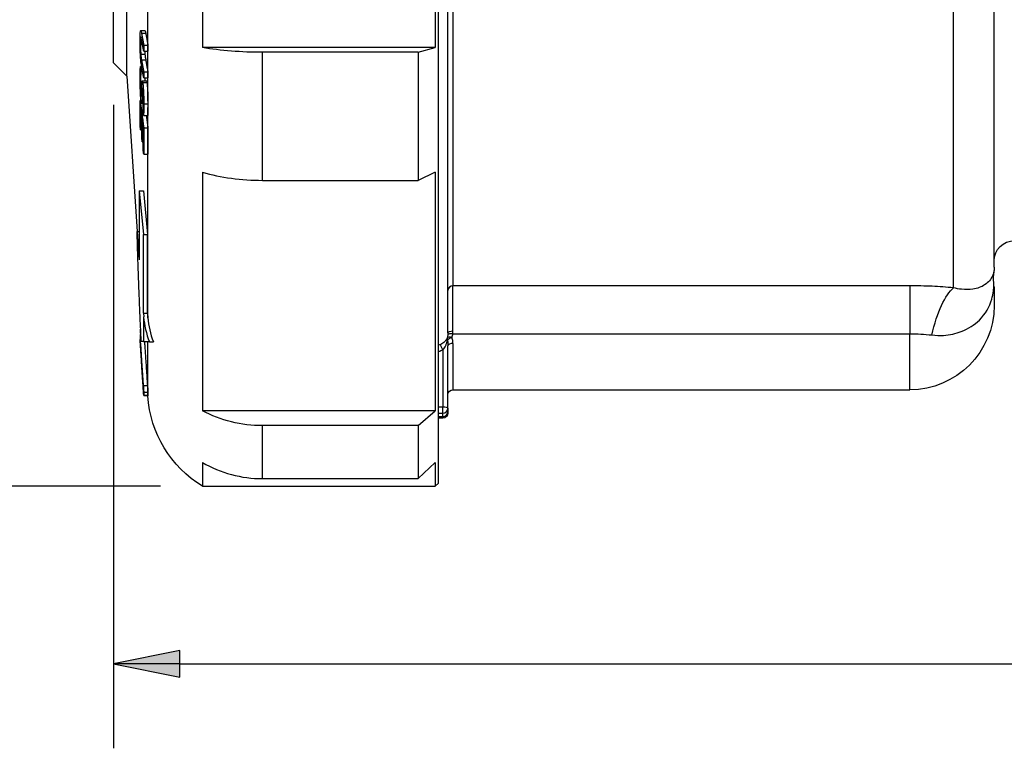
# Model space of a CAD drawing. Units: inches. Extents: x 0.3 to 16.7, y 0.3 to 10.7.
# Drawn here: x 6.3 to 7.7, y 7 to 8.1 of the extents above; entities that cross this region are included whole.
import ezdxf

# ---------------------------------------------------------------- set-up
doc = ezdxf.new("R2010")
doc.units = ezdxf.units.IN
doc.header["$MEASUREMENT"] = 0
doc.layers.add('Dimension (ANSI)', color=7, linetype='Continuous', lineweight=25)
doc.layers.add('Geometry', color=7, linetype='Continuous')

msp = doc.modelspace()

# ---------------------------------------------------------------- linework, layer by layer
at = {"layer": 'Dimension (ANSI)'}
for p, q in [((6.4193, 7.9654), (6.4193, 7.0123)), ((6.4887, 7.4004), (5.384, 7.4004)), ((6.5177, 7.157), (6.4193, 7.1373)), ((6.5177, 7.1176), (6.5177, 7.157)), ((6.4193, 7.1373), (6.5177, 7.1176)), ((6.5177, 7.1373), (6.4193, 7.1373)), ((6.5177, 7.1373), (8.071, 7.1373))]:
    msp.add_line(p, q, dxfattribs=at)
at = {"layer": 'Dimension (ANSI)', "linetype": 'Continuous'}
for points in [[(6.5177, 7.157), (6.5177, 7.1373), (6.4193, 7.1373)], [(6.4193, 7.1373), (6.5177, 7.1373), (6.5177, 7.1176)]]:
    msp.add_solid(points, dxfattribs=at)
at = {"layer": 'Geometry'}
for p, q in [((6.9003, 7.4052), (6.9003, 9.1955)), ((6.9143, 7.6276), (6.9143, 8.9803)), ((7.7228, 7.7251), (7.7228, 8.8766)), ((6.9218, 8.818), (6.9218, 7.6975)), ((7.6628, 7.6945), (7.6628, 8.8155)), ((6.4393, 8.0079), (6.4393, 8.5929)), ((6.4193, 8.0279), (6.4193, 8.5729)), ((6.5512, 8.5504), (6.5512, 8.0504)), ((6.8954, 8.5504), (6.8954, 8.0504)), ((6.4703, 7.9711), (6.4703, 8.3413)), ((6.4597, 8.0756), (6.4659, 8.0756)), ((6.4597, 8.0656), (6.4602, 8.0656)), ((6.4608, 8.0718), (6.467, 8.0718)), ((6.4593, 8.0555), (6.4621, 8.0555)), ((6.464, 8.0455), (6.464, 8.0546)), ((6.464, 8.0542), (6.4703, 8.0542)), ((6.464, 8.0452), (6.4702, 8.0452)), ((6.8954, 8.0504), (6.5512, 8.0504)), ((6.8704, 8.0434), (6.8954, 8.0504)), ((6.4597, 8.0407), (6.4659, 8.0407)), ((6.4608, 8.0322), (6.467, 8.0322)), ((6.8704, 8.0434), (6.6399, 8.0434)), ((6.6399, 7.8537), (6.6399, 8.0434)), ((6.8704, 8.0434), (6.8704, 7.8537)), ((6.4193, 8.0279), (6.4393, 8.0079)), ((6.4592, 8.0224), (6.4609, 8.0224)), ((6.46, 8.0166), (6.462, 8.0166)), ((6.46, 8.016), (6.4621, 8.016)), ((6.4393, 8.0079), (6.4544, 7.778)), ((6.462, 8.0012), (6.4682, 8.0012)), ((6.464, 8.0059), (6.464, 8.0148)), ((6.464, 8.0145), (6.4702, 8.0145)), ((6.464, 8.0055), (6.4703, 8.0055)), ((6.4593, 8.0004), (6.4617, 8.0004)), ((6.4626, 7.9986), (6.4689, 7.9986)), ((6.4588, 7.9719), (6.4602, 7.9719)), ((6.4602, 7.9802), (6.4609, 7.9802)), ((6.4616, 7.9746), (6.4635, 7.9746)), ((6.4619, 7.986), (6.463, 7.986)), ((6.464, 7.9547), (6.464, 7.9776)), ((6.461, 7.968), (6.4635, 7.968)), ((6.4641, 7.9669), (6.4703, 7.9669)), ((6.4703, 7.65), (6.4703, 7.9616)), ((6.4638, 7.9498), (6.47, 7.9498)), ((6.4595, 7.9283), (6.4614, 7.9283)), ((6.464, 7.8932), (6.464, 7.9319)), ((6.464, 7.9315), (6.4703, 7.9315)), ((6.462, 7.9106), (6.4634, 7.9106)), ((6.464, 7.8926), (6.4703, 7.8926)), ((6.5512, 7.8658), (6.5512, 7.5122)), ((6.8954, 7.8658), (6.8704, 7.8537)), ((6.8954, 7.8658), (6.8954, 7.5122)), ((6.6399, 7.8537), (6.8704, 7.8537)), ((6.4575, 7.8384), (6.4637, 7.8384)), ((6.4575, 7.8384), (6.4575, 7.7359)), ((6.4575, 7.8384), (6.4636, 7.7736)), ((6.4637, 7.8384), (6.4698, 7.7736)), ((6.4543, 7.778), (6.4575, 7.778)), ((6.4543, 7.778), (6.4575, 7.7359)), ((6.4636, 7.7736), (6.4698, 7.7736)), ((6.4636, 7.6567), (6.4636, 7.7736)), ((6.4698, 7.6567), (6.4698, 7.7736)), ((7.5978, 7.6975), (6.9218, 7.6975)), ((6.9218, 7.6307), (6.9218, 7.6975)), ((7.5978, 7.6975), (7.5978, 7.6264)), ((7.7228, 7.6867), (7.7228, 7.6684)), ((6.4636, 7.6567), (6.4698, 7.6567)), ((6.4636, 7.6567), (6.464, 7.6515)), ((6.464, 7.6147), (6.464, 7.6515)), ((6.4698, 7.6567), (6.4703, 7.65)), ((6.4588, 7.6312), (6.4597, 7.6312)), ((6.4588, 7.6251), (6.46, 7.6251)), ((6.4589, 7.6333), (6.4596, 7.6333)), ((6.4589, 7.6233), (6.4601, 7.6233)), ((6.4589, 7.6222), (6.4601, 7.6222)), ((6.9216, 7.6264), (7.5978, 7.6264)), ((7.5978, 7.5434), (7.5978, 7.6264)), ((6.4587, 7.6171), (6.4588, 7.6171)), ((6.4587, 7.6171), (6.4588, 7.6171)), ((6.4588, 7.6179), (6.4603, 7.6179)), ((6.4588, 7.6164), (6.4594, 7.6069)), ((6.4588, 7.6209), (6.4602, 7.6209)), ((6.4592, 7.6095), (6.4593, 7.6095)), ((6.4703, 7.5343), (6.4703, 7.6146)), ((6.4724, 7.6146), (6.4784, 7.6146)), ((6.9143, 7.5163), (6.9143, 7.6085)), ((6.9218, 7.6122), (6.9218, 7.5434)), ((6.9068, 7.6027), (6.9068, 7.5177)), ((6.4608, 7.5851), (6.4609, 7.5851)), ((6.4634, 7.5496), (6.4697, 7.5496)), ((6.464, 7.5367), (6.464, 7.5413)), ((6.464, 7.5401), (6.4703, 7.5401)), ((6.464, 7.5361), (6.464, 7.5363)), ((6.464, 7.5355), (6.4703, 7.5355)), ((6.464, 7.5351), (6.4703, 7.5351)), ((6.4702, 7.5351), (6.4703, 7.5343)), ((6.9218, 7.5434), (7.5978, 7.5434)), ((6.8954, 7.5122), (6.5512, 7.5122)), ((6.8704, 7.4903), (6.8954, 7.5122)), ((6.9068, 7.5177), (6.9003, 7.5177)), ((6.9003, 7.509), (6.9068, 7.509)), ((6.9068, 7.509), (6.9068, 7.5177)), ((6.9068, 7.5036), (6.9068, 7.509)), ((6.9143, 7.5163), (6.9143, 7.511)), ((6.9143, 7.511), (6.9143, 7.509)), ((6.9068, 7.5036), (6.9003, 7.5036)), ((6.9068, 7.5015), (6.9003, 7.5015)), ((6.9068, 7.5015), (6.9068, 7.5036)), ((6.8704, 7.4903), (6.6399, 7.4903)), ((6.6399, 7.4118), (6.6399, 7.4903)), ((6.8704, 7.4903), (6.8704, 7.4118)), ((6.5512, 7.4358), (6.5512, 7.4004)), ((6.8954, 7.4358), (6.8704, 7.4118)), ((6.8954, 7.4358), (6.8954, 7.4004)), ((6.6399, 7.4118), (6.8704, 7.4118)), ((6.9003, 7.4052), (6.8954, 7.4004)), ((6.5512, 7.4004), (6.8954, 7.4004))]:
    msp.add_line(p, q, dxfattribs=at)
at = {"layer": 'Geometry', "extrusion": (0, 0, -1)}
for centre, radius, start, end in [((-7.7528, 7.7344), 0.03, 0, 90), ((-7.6628, 7.7251), 0.06, 180, 185.5053), ((-7.847, 7.7074), 0.125, 355.2647, 5.5053), ((-7.5978, 7.6867), 0.125, 175.2647, 180), ((-7.5978, 7.6684), 0.125, 180, 270), ((-6.9218, 7.5359), 0.0075, 0, 90), ((-6.6399, 7.5454), 0.17, 301.467, 356.255), ((-6.9068, 7.509), 0.0075, 180, 270)]:
    msp.add_arc(centre, radius, start, end, dxfattribs=at)
for centre, major_axis, ratio, start_param, end_param in [((6.6399, 8.0906), (-0.17, 0), 0.277778, 4.712389, 5.261591), ((7.6628, 7.5753), (0.0135, 0.1243), 0.322985, 5.084522, 5.959805), ((6.9218, 7.6276), (-0.0075, 0), 0.415144, 0, 1.570796), ((6.9068, 7.6041), (-0.00336, 0.0067), 0.084744, 4.544955, 6.106351), ((6.9204, 7.6179), (0.00718, 0.00218), 0.406096, 3.619279, 4.83524), ((6.6399, 7.6392), (-0.17, 0), 0.875697, 4.712389, 5.261591)]:
    msp.add_ellipse(centre, major_axis=major_axis, ratio=ratio, start_param=start_param, end_param=end_param, dxfattribs=at)
at = {"layer": 'Geometry'}
for centre, major_axis, ratio, start_param, end_param in [((6.6399, 7.9358), (0.17, 0), 0.48286, 4.163187, 4.712389), ((6.9218, 7.6904), (-0.0075, 0), 0.949084, 4.712389, 6.283185), ((6.6386, 7.6611), (-0.175, 0), 0.848882, 0.064577, 0.318794), ((6.6399, 7.6595), (-0.17, 0), 0.848882, 0.065362, 0.316337), ((6.9204, 7.6179), (-0.00718, 0.00217), 0.40626, 4.834593, 6.21851), ((6.9216, 7.6236), (-0.00745, 0.00089), 0.378475, 4.757829, 6.256139), ((6.9204, 7.6179), (-0.00697, 0.00276), 0.695889, 0.082327, 0.62487), ((6.9218, 7.6085), (-0.0075, 0), 0.487083, 4.712389, 6.283185), ((6.9068, 7.5163), (0.0075, 0), 0.186428, 0, 1.570796), ((6.9068, 7.5163), (0.0075, 0), 0.984179, 4.712389, 6.283185), ((6.9068, 7.511), (0.0075, 0), 0.990872, 4.712389, 6.283185), ((6.6399, 7.5751), (0.17, 0), 0.960645, 4.163187, 4.712389)]:
    msp.add_ellipse(centre, major_axis=major_axis, ratio=ratio, start_param=start_param, end_param=end_param, dxfattribs=at)
for points, knots in [([(6.4587, 8.0587), (6.4587, 8.0609), (6.4587, 8.063), (6.4588, 8.0666), (6.4588, 8.0682), (6.459, 8.0715), (6.4591, 8.073), (6.4592, 8.074)], [-0.1081983, -0.1081983, -0.1081983, -0.1081983, -0.0734545, -0.0734545, -0.0425707, -0.0425707, 0, 0, 0, 0]), ([(6.4592, 8.074), (6.4593, 8.0747), (6.4594, 8.0752), (6.4597, 8.0757), (6.4598, 8.0756), (6.4602, 8.075), (6.4605, 8.0735), (6.4608, 8.0718)], [-0.1026244, -0.1026244, -0.1026244, -0.1026244, -0.0893074, -0.0893074, -0.0712343, -0.0712343, 0, 0, 0, 0]), ([(6.4659, 8.0756), (6.4659, 8.0756), (6.4659, 8.0756), (6.4661, 8.0756), (6.4664, 8.0752), (6.467, 8.0718)], [0.04484107, 0.04484107, 0.04484107, 0.04484107, 0.04588402, 0.04588402, 0.08427479, 0.08427479, 0.08427479, 0.08427479]), ([(6.4597, 8.0656), (6.4597, 8.0654), (6.4596, 8.065), (6.4595, 8.0637), (6.4594, 8.0628), (6.4593, 8.06), (6.4593, 8.0578), (6.4593, 8.0555)], [-0.07943875, -0.07943875, -0.07943875, -0.07943875, -0.05802434, -0.05802434, -0.03656923, -0.03656923, 0, 0, 0, 0]), ([(6.4608, 8.0628), (6.4604, 8.0648), (6.4603, 8.0654), (6.46, 8.0661), (6.4599, 8.0661), (6.4597, 8.0656)], [-0.05628137, -0.05628137, -0.05628137, -0.05628137, -0.03606404, -0.03606404, 0, 0, 0, 0]), ([(6.4592, 8.0382), (6.4591, 8.0397), (6.4591, 8.0412), (6.4589, 8.0448), (6.4589, 8.0464), (6.4588, 8.0514), (6.4587, 8.0552), (6.4587, 8.0587)], [-0.09001464, -0.09001464, -0.09001464, -0.09001464, -0.07511904, -0.07511904, -0.05690896, -0.05690896, 0, 0, 0, 0]), ([(6.4593, 8.0555), (6.4593, 8.0536), (6.4593, 8.0517), (6.4594, 8.0483), (6.4594, 8.0466), (6.4596, 8.0433), (6.4597, 8.042), (6.4597, 8.0407)], [-0.09106551, -0.09106551, -0.09106551, -0.09106551, -0.05177877, -0.05177877, -0.02429828, -0.02429828, 0, 0, 0, 0]), ([(6.4657, 8.0452), (6.4657, 8.0448), (6.4657, 8.0445), (6.4658, 8.0429), (6.4658, 8.0418), (6.4659, 8.0407)], [0.05637581, 0.05637581, 0.05637581, 0.05637581, 0.06387338, 0.06387338, 0.09586539, 0.09586539, 0.09586539, 0.09586539]), ([(6.4608, 8.0231), (6.4605, 8.025), (6.46, 8.0277), (6.4595, 8.0335), (6.4594, 8.0357), (6.4592, 8.0382)], [-0.1326116, -0.1326116, -0.1326116, -0.1326116, -0.0428381, -0.0428381, 0, 0, 0, 0]), ([(6.4597, 8.0407), (6.4599, 8.0381), (6.4601, 8.0367), (6.4604, 8.0345), (6.4606, 8.0332), (6.4608, 8.0322)], [-0.06456403, -0.06456403, -0.06456403, -0.06456403, -0.0447279, -0.0447279, 0, 0, 0, 0]), ([(6.4659, 8.0407), (6.4661, 8.0388), (6.4662, 8.0373), (6.4664, 8.0354), (6.4666, 8.034), (6.467, 8.0322)], [0, 0, 0, 0, 0.03725852, 0.03725852, 0.05704073, 0.05704073, 0.05704073, 0.05704073]), ([(6.4587, 8.0038), (6.4587, 8.0107), (6.4588, 8.0139), (6.4589, 8.0177), (6.459, 8.0202), (6.4592, 8.0224)], [-0.08206062, -0.08206062, -0.08206062, -0.08206062, -0.0569735, -0.0569735, 0, 0, 0, 0]), ([(6.46, 8.016), (6.4599, 8.0152), (6.4598, 8.0141), (6.4596, 8.011), (6.4595, 8.0093), (6.4594, 8.0057), (6.4593, 8.0032), (6.4593, 8.0004)], [-0.1041057, -0.1041057, -0.1041057, -0.1041057, -0.0783212, -0.0783212, -0.0477634, -0.0477634, 0, 0, 0, 0]), ([(6.4592, 7.9837), (6.459, 7.9882), (6.4589, 7.9917), (6.4588, 7.9968), (6.4587, 8.0004), (6.4587, 8.0038)], [-0.08666881, -0.08666881, -0.08666881, -0.08666881, -0.0578763, -0.0578763, 0, 0, 0, 0]), ([(6.4612, 7.993), (6.4613, 7.9958), (6.4614, 7.9972), (6.4615, 7.9991), (6.4616, 8.0001), (6.4617, 8.0007)], [-0.05167614, -0.05167614, -0.05167614, -0.05167614, -0.03494409, -0.03494409, 0, 0, 0, 0]), ([(6.4617, 8.0007), (6.4618, 8.0013), (6.462, 8.0013), (6.4623, 8.0007), (6.4625, 7.9998), (6.4626, 7.9986)], [-0.07149543, -0.07149543, -0.07149543, -0.07149543, -0.04231072, -0.04231072, 0, 0, 0, 0]), ([(6.4656, 8.0055), (6.4656, 8.0054), (6.4656, 8.0053), (6.4655, 8.004), (6.4655, 8.0026), (6.4655, 8.0012)], [0.09197218, 0.09197218, 0.09197218, 0.09197218, 0.09305231, 0.09305231, 0.10964982, 0.10964982, 0.10964982, 0.10964982]), ([(6.4682, 8.0012), (6.4682, 8.0012), (6.4683, 8.0011), (6.4684, 8.0009), (6.4686, 8.0004), (6.4689, 7.9986)], [0.02365099, 0.02365099, 0.02365099, 0.02365099, 0.03667554, 0.03667554, 0.05766716, 0.05766716, 0.05766716, 0.05766716]), ([(6.4593, 8.0004), (6.4593, 7.9979), (6.4594, 7.9951), (6.4595, 7.9903), (6.4595, 7.9887), (6.4597, 7.9859), (6.4598, 7.9846), (6.46, 7.982), (6.4601, 7.981), (6.4602, 7.9802)], [-0.1034379, -0.1034379, -0.1034379, -0.1034379, -0.0733308, -0.0733308, -0.0519728, -0.0519728, -0.0281085, -0.0281085, 0, 0, 0, 0]), ([(6.461, 7.9829), (6.461, 7.9837), (6.461, 7.9845), (6.4611, 7.9861), (6.4611, 7.9869), (6.4611, 7.9894), (6.4612, 7.9913), (6.4612, 7.993)], [-0.06643186, -0.06643186, -0.06643186, -0.06643186, -0.04953623, -0.04953623, -0.03430746, -0.03430746, 0, 0, 0, 0]), ([(6.4627, 7.9892), (6.4626, 7.9897), (6.4625, 7.9901), (6.4624, 7.9907), (6.4623, 7.9908), (6.4622, 7.9907), (6.4621, 7.9905), (6.462, 7.9888), (6.4619, 7.9875), (6.4619, 7.986)], [-0.1593824, -0.1593824, -0.1593824, -0.1593824, -0.1068974, -0.1068974, -0.0604635, -0.0604635, -0.029793, -0.029793, 0, 0, 0, 0]), ([(6.4626, 7.9986), (6.4628, 7.9972), (6.463, 7.9955), (6.4634, 7.9909), (6.4635, 7.9884), (6.4638, 7.9836), (6.4639, 7.9809), (6.464, 7.9776)], [-0.2598133, -0.2598133, -0.2598133, -0.2598133, -0.18253, -0.18253, -0.1089564, -0.1089564, -0.0571992, -0.0571992, -0.0571992, -0.0571992]), ([(6.4635, 7.9703), (6.4635, 7.9715), (6.4635, 7.9728), (6.4635, 7.9754), (6.4634, 7.9766), (6.4634, 7.9799), (6.4633, 7.9815), (6.4632, 7.984), (6.4631, 7.9852), (6.4629, 7.9875), (6.4628, 7.9885), (6.4627, 7.9892)], [-0.08828644, -0.08828644, -0.08828644, -0.08828644, -0.07614589, -0.07614589, -0.06512382, -0.06512382, -0.04696723, -0.04696723, -0.02506056, -0.02506056, 0, 0, 0, 0]), ([(6.4689, 7.9986), (6.4691, 7.9973), (6.4692, 7.9955), (6.4696, 7.9911), (6.4697, 7.9887), (6.47, 7.9831), (6.4701, 7.9802), (6.4702, 7.9755), (6.4703, 7.9738), (6.4703, 7.9718), (6.4703, 7.9714), (6.4703, 7.9711)], [0, 0, 0, 0, 0.0468851, 0.0468851, 0.0893971, 0.0893971, 0.1386975, 0.1386975, 0.1679758, 0.1679758, 0.1736526, 0.1736526, 0.1736526, 0.1736526]), ([(6.4603, 7.9705), (6.4601, 7.9724), (6.4598, 7.9748), (6.4595, 7.9789), (6.4594, 7.9812), (6.4592, 7.9837)], [-0.08233734, -0.08233734, -0.08233734, -0.08233734, -0.04200815, -0.04200815, 0, 0, 0, 0]), ([(6.4602, 7.9802), (6.4603, 7.9797), (6.4604, 7.9792), (6.4605, 7.9787), (6.4606, 7.9786), (6.4607, 7.9787), (6.4608, 7.9789), (6.4609, 7.9803), (6.461, 7.9815), (6.461, 7.9829)], [-0.09301524, -0.09301524, -0.09301524, -0.09301524, -0.07052727, -0.07052727, -0.05063077, -0.05063077, -0.02815529, -0.02815529, 0, 0, 0, 0]), ([(6.4616, 7.9746), (6.4616, 7.9733), (6.4615, 7.9721), (6.4614, 7.9702), (6.4614, 7.9694), (6.4612, 7.9685), (6.4611, 7.9678), (6.4607, 7.9682), (6.4605, 7.9692), (6.4603, 7.9705)], [-0.229906, -0.229906, -0.229906, -0.229906, -0.159834, -0.159834, -0.0969369, -0.0969369, -0.0474916, -0.0474916, 0, 0, 0, 0]), ([(6.4619, 7.986), (6.4618, 7.9838), (6.4618, 7.9809), (6.4617, 7.9785), (6.4617, 7.9764), (6.4616, 7.9746)], [-0.04958812, -0.04958812, -0.04958812, -0.04958812, -0.03701334, -0.03701334, 0, 0, 0, 0]), ([(6.464, 7.9776), (6.464, 7.9774), (6.464, 7.9771), (6.4641, 7.9734), (6.4641, 7.97), (6.4641, 7.9669)], [-0.05721074, -0.05721074, -0.05721074, -0.05721074, -0.05335089, -0.05335089, 0, 0, 0, 0]), ([(6.463, 7.956), (6.4632, 7.9578), (6.4633, 7.9614), (6.4635, 7.9645), (6.4635, 7.9672), (6.4635, 7.9703)], [-0.07245353, -0.07245353, -0.07245353, -0.07245353, -0.05209857, -0.05209857, 0, 0, 0, 0]), ([(6.4703, 7.9616), (6.4703, 7.96), (6.4703, 7.9586), (6.4702, 7.9553), (6.4701, 7.9525), (6.47, 7.9498)], [0.03089414, 0.03089414, 0.03089414, 0.03089414, 0.05865567, 0.05865567, 0.09540964, 0.09540964, 0.09540964, 0.09540964]), ([(6.464, 7.9315), (6.464, 7.9255), (6.464, 7.9197), (6.464, 7.9138), (6.464, 7.9069), (6.464, 7.8998), (6.464, 7.8926)], [-0.1026939, -0.1026939, -0.1026939, -0.1026939, 0, 0, 0, 0.1233215, 0.1233215, 0.1233215, 0.1233215]), ([(7.7225, 7.7194), (7.7225, 7.7194), (7.7225, 7.7193), (7.7225, 7.7188), (7.7223, 7.718), (7.7218, 7.7156), (7.7212, 7.7139), (7.7184, 7.7074), (7.7145, 7.7025), (7.7039, 7.6958), (7.698, 7.6935), (7.686, 7.6917), (7.6803, 7.6916), (7.6705, 7.6927), (7.6667, 7.6935), (7.6628, 7.6945)], [-1.796843, -1.796843, -1.796843, -1.796843, -1.746998, -1.746998, -1.596575, -1.596575, -1.408269, -1.408269, -0.905546, -0.905546, -0.503081, -0.503081, -0.193493, -0.193493, 0, 0, 0, 0]), ([(7.6628, 7.6945), (7.6524, 7.6955), (7.6417, 7.6962), (7.6199, 7.6972), (7.6089, 7.6975), (7.5978, 7.6975)], [-0.3369201, -0.3369201, -0.3369201, -0.3369201, -0.16846, -0.16846, 0, 0, 0, 0]), ([(7.6303, 7.6246), (7.6363, 7.6239), (7.6422, 7.6237), (7.6572, 7.6247), (7.666, 7.6266), (7.6845, 7.6337), (7.6936, 7.6396), (7.71, 7.6558), (7.716, 7.6667), (7.7204, 7.6818), (7.7212, 7.686), (7.7221, 7.6926), (7.7223, 7.6953), (7.7224, 7.6968), (7.7224, 7.697), (7.7224, 7.697)], [0, 0, 0, 0, 0.193493, 0.193493, 0.503081, 0.503081, 0.905546, 0.905546, 1.408269, 1.408269, 1.596575, 1.596575, 1.746998, 1.746998, 1.796843, 1.796843, 1.796843, 1.796843]), ([(6.9141, 7.6246), (6.914, 7.6231), (6.9137, 7.6217), (6.9133, 7.6203), (6.9133, 7.6203), (6.9133, 7.6202)], [-0.26573342, -0.26573342, -0.26573342, -0.26573342, -0.23438798, -0.23438798, -0.2333346, -0.2333346, -0.2333346, -0.2333346]), ([(6.9204, 7.621), (6.9204, 7.6211), (6.9204, 7.6211), (6.921, 7.6229), (6.9213, 7.6247), (6.9216, 7.6264)], [0.2333346, 0.2333346, 0.2333346, 0.2333346, 0.23438798, 0.23438798, 0.26573342, 0.26573342, 0.26573342, 0.26573342]), ([(7.5978, 7.6264), (7.6033, 7.6264), (7.6089, 7.6263), (7.6197, 7.6256), (7.6251, 7.6252), (7.6303, 7.6246)], [0, 0, 0, 0, 0.16846, 0.16846, 0.3369201, 0.3369201, 0.3369201, 0.3369201]), ([(6.4587, 7.6171), (6.4587, 7.6171), (6.4587, 7.6169), (6.4588, 7.616), (6.4588, 7.6154), (6.459, 7.6133), (6.4591, 7.6116), (6.4592, 7.6095)], [-0.1081983, -0.1081983, -0.1081983, -0.1081983, -0.0734545, -0.0734545, -0.0425707, -0.0425707, 0, 0, 0, 0]), ([(6.4592, 7.6095), (6.4593, 7.6081), (6.4594, 7.6066), (6.4597, 7.6026), (6.4598, 7.6006), (6.4602, 7.5949), (6.4605, 7.5897), (6.4608, 7.5851)], [-0.1026244, -0.1026244, -0.1026244, -0.1026244, -0.0893074, -0.0893074, -0.0712343, -0.0712343, 0, 0, 0, 0]), ([(6.4724, 7.6146), (6.4707, 7.6146), (6.4692, 7.6146), (6.4658, 7.6146), (6.4645, 7.6147), (6.464, 7.6147)], [11.5161349, 11.5161349, 11.5161349, 11.5161349, 11.6583939, 11.6583939, 11.936973, 11.936973, 11.936973, 11.936973]), ([(6.9133, 7.6202), (6.9131, 7.6198), (6.9129, 7.6194), (6.9122, 7.6181), (6.9116, 7.6172), (6.9101, 7.6154), (6.9091, 7.6144), (6.9072, 7.6129), (6.9063, 7.6123), (6.9047, 7.6113), (6.9041, 7.6109), (6.9034, 7.6106)], [0.0552863, 0.0552863, 0.0552863, 0.0552863, 0.0688719, 0.0688719, 0.0993754, 0.0993754, 0.1322499, 0.1322499, 0.1572119, 0.1572119, 0.1728132, 0.1728132, 0.1728132, 0.1728132]), ([(6.9068, 7.6027), (6.9073, 7.6031), (6.9077, 7.6036), (6.9088, 7.605), (6.9094, 7.606), (6.9108, 7.6083), (6.9114, 7.6097), (6.9124, 7.6125), (6.9128, 7.6139), (6.9133, 7.616), (6.9135, 7.6166), (6.9136, 7.6173)], [-0.1728132, -0.1728132, -0.1728132, -0.1728132, -0.1572119, -0.1572119, -0.1322499, -0.1322499, -0.0993754, -0.0993754, -0.0688719, -0.0688719, -0.0552863, -0.0552863, -0.0552863, -0.0552863]), ([(6.9136, 7.6173), (6.9137, 7.6163), (6.9139, 7.6153), (6.9142, 7.6124), (6.9143, 7.6104), (6.9143, 7.6085)], [-0.68378714, -0.68378714, -0.68378714, -0.68378714, -0.66546886, -0.66546886, -0.62991376, -0.62991376, -0.62991376, -0.62991376]), ([(6.9218, 7.6122), (6.9218, 7.6141), (6.9216, 7.6161), (6.921, 7.619), (6.9207, 7.62), (6.9204, 7.621)], [0.62991376, 0.62991376, 0.62991376, 0.62991376, 0.66546886, 0.66546886, 0.68378714, 0.68378714, 0.68378714, 0.68378714]), ([(6.4597, 7.6013), (6.4597, 7.6025), (6.4596, 7.6036), (6.4595, 7.6055), (6.4594, 7.6062), (6.4594, 7.6068), (6.4594, 7.6068), (6.4594, 7.6069)], [-0.07943875, -0.07943875, -0.07943875, -0.07943875, -0.05802434, -0.05802434, -0.03656923, -0.03656923, -0.03446003, -0.03446003, -0.03446003, -0.03446003]), ([(6.4608, 7.5852), (6.4604, 7.5906), (6.4603, 7.5935), (6.46, 7.5971), (6.4599, 7.5993), (6.4597, 7.6013)], [-0.05628137, -0.05628137, -0.05628137, -0.05628137, -0.03606404, -0.03606404, 0, 0, 0, 0]), ([(6.9003, 7.6004), (6.9005, 7.6004), (6.9006, 7.6004), (6.9028, 7.601), (6.9049, 7.6017), (6.9068, 7.6027)], [0.03072697, 0.03072697, 0.03072697, 0.03072697, 0.03295956, 0.03295956, 0.06591893, 0.06591893, 0.06591893, 0.06591893]), ([(6.464, 7.5401), (6.464, 7.5393), (6.464, 7.5386), (6.464, 7.5378), (6.464, 7.537), (6.464, 7.5363), (6.464, 7.5355)], [-0.1454788, -0.1454788, -0.1454788, -0.1454788, 0, 0, 0, 0.1448377, 0.1448377, 0.1448377, 0.1448377])]:
    msp.add_open_spline(points, degree=3, knots=knots, dxfattribs=at)
for points, weights in [([(6.4608, 8.0718), (6.4623, 8.0635), (6.464, 8.0546)], [1.06727234164, 1.03437885934, 1.00140883773]), ([(6.464, 8.0455), (6.4623, 8.0545), (6.4608, 8.0628)], [1.00108522037, 1.0346703866, 1.06820603447]), ([(6.467, 8.0718), (6.4686, 8.0633), (6.4703, 8.0542)], [1.06727234164, 1.0336760932, 1]), ([(6.4703, 8.0542), (6.4703, 8.0497), (6.4702, 8.0452)], [1.00191680675, 1.00202363611, 1.00209109802]), ([(6.4608, 8.0322), (6.4623, 8.0238), (6.464, 8.0148)], [1.06858464569, 1.03485997252, 1.00108522036]), ([(6.467, 8.0322), (6.4685, 8.0236), (6.4702, 8.0145)], [1.06858464569, 1.03431817334, 1]), ([(6.4592, 8.0224), (6.4596, 8.0195), (6.46, 8.0166)], [1.0186934926, 1.00934980607, 1]), ([(6.46, 8.0166), (6.46, 8.0163), (6.46, 8.016)], [1.00016760755, 1.00017540167, 1.00018298353]), ([(6.464, 8.0059), (6.4623, 8.0148), (6.4608, 8.0231)], [1.00140883772, 1.03437885934, 1.06727234165]), ([(6.4702, 8.0145), (6.4703, 8.01), (6.4703, 8.0055)], [1.00222100692, 1.00215353627, 1.00204669305]), ([(6.4589, 7.9331), (6.4588, 7.9525), (6.4588, 7.9719)], [1.01408192703, 1.01467904512, 1.01418271038]), ([(6.4588, 7.9719), (6.4613, 7.953), (6.464, 7.9319)], [1.11331340464, 1.05734415226, 1.00120205691]), ([(6.4614, 7.9438), (6.4604, 7.9515), (6.4594, 7.9588)], [1, 1.02105124141, 1.04208903237]), ([(6.4594, 7.9588), (6.4594, 7.9435), (6.4595, 7.9283)], [1.01117301486, 1.0113738413, 1.01091818827]), ([(6.4614, 7.9153), (6.4614, 7.9296), (6.4614, 7.9438)], [1.00978608066, 1.01013822515, 1.00996624091]), ([(6.463, 7.9554), (6.463, 7.9557), (6.463, 7.956)], [1.00018348464, 1.00019057745, 1.00019744355]), ([(6.4638, 7.9498), (6.4634, 7.9526), (6.463, 7.9554)], [1, 1.00823703734, 1.01646998108]), ([(6.4679, 7.9498), (6.469, 7.9409), (6.4703, 7.9315)], [1.04854006221, 1.02428620204, 1]), ([(6.4595, 7.9283), (6.4592, 7.9307), (6.4589, 7.9331)], [1, 1.00666289955, 1.01332254462]), ([(6.4634, 7.928), (6.4627, 7.9336), (6.462, 7.939)], [1, 1.01471726177, 1.02942822639]), ([(6.462, 7.939), (6.462, 7.9248), (6.462, 7.9106)], [1.00983727948, 1.01000483384, 1.00966175812]), ([(6.4634, 7.8974), (6.4634, 7.9127), (6.4634, 7.928)], [1.01005048093, 1.01043513393, 1.01026560696]), ([(6.4703, 7.9315), (6.4702, 7.912), (6.4703, 7.8926)], [1.01271280704, 1.01311020609, 1.01263210368]), ([(6.462, 7.9106), (6.4617, 7.913), (6.4614, 7.9153)], [1, 1.00633657862, 1.01267065579]), ([(6.464, 7.8932), (6.4637, 7.8953), (6.4634, 7.8974)], [1.00135032681, 1.00673644386, 1.01212063641]), ([(6.4604, 7.615), (6.4563, 7.7023), (6.4543, 7.778)], [1.03751720272, 1.09201871137, 1.11917182432]), ([(6.4589, 7.6333), (6.4588, 7.6323), (6.4588, 7.6312)], [1.00147931761, 1.0016268232, 1.00171259359]), ([(6.4588, 7.6312), (6.459, 7.6282), (6.4592, 7.6251)], [1.07336774346, 1.07029607619, 1.06721074561]), ([(6.4588, 7.6251), (6.4588, 7.6242), (6.4589, 7.6233)], [1.00124564641, 1.00116572348, 1.00104315856]), ([(6.4589, 7.6233), (6.4589, 7.6228), (6.4589, 7.6222)], [1.11241711862, 1.11150572568, 1.11059427455]), ([(6.4589, 7.6222), (6.4589, 7.6216), (6.4588, 7.6209)], [1.00090816776, 1.00112133426, 1.00125287141]), ([(6.4588, 7.6172), (6.4588, 7.6176), (6.4588, 7.6179)], [1.00055748338, 1.00058168975, 1.0005568202]), ([(6.4588, 7.6179), (6.461, 7.5845), (6.4634, 7.5476)], [1.10223993449, 1.05113690459, 1]), ([(6.4634, 7.5469), (6.461, 7.5837), (6.4588, 7.6172)], [1, 1.0511461945, 1.10225941133]), ([(6.4588, 7.6209), (6.4589, 7.6194), (6.459, 7.6179)], [1.03062790212, 1.02934349261, 1.02805415831]), ([(6.464, 7.6147), (6.4617, 7.6148), (6.4604, 7.615)], [1.03011644105, 1.05564334606, 1.07023252099]), ([(6.4652, 7.6147), (6.4673, 7.5836), (6.4695, 7.5496)], [1.09702562052, 1.04980352801, 1.00255251252]), ([(6.464, 7.5361), (6.4623, 7.5614), (6.4608, 7.5852)], [1.0000753504, 1.03362663674, 1.06712845468]), ([(6.4608, 7.5851), (6.4623, 7.5615), (6.464, 7.5363)], [1.06609185343, 1.03323475394, 1.0003011998]), ([(6.4634, 7.5476), (6.4634, 7.5486), (6.4634, 7.5496)], [1.00162718606, 1.00157563172, 1.00126779101]), ([(6.4634, 7.5496), (6.4637, 7.5455), (6.464, 7.5413)], [1.01204663489, 1.00679449017, 1.00154016778]), ([(6.4697, 7.5496), (6.47, 7.5449), (6.4703, 7.5401)], [1.01204663489, 1.00602474882, 1]), ([(6.4634, 7.5449), (6.4634, 7.5459), (6.4634, 7.5469)], [1.00091717833, 1.00122353919, 1.00127370131]), ([(6.464, 7.5367), (6.4637, 7.5408), (6.4634, 7.5449)], [1.00085634814, 1.00611114803, 1.01136377848]), ([(6.4703, 7.5401), (6.4702, 7.5378), (6.4703, 7.5355)], [1.00300129182, 1.00372227992, 1.00300450824]), ([(6.4702, 7.5355), (6.4703, 7.5353), (6.4703, 7.5351)], [1.00045655918, 1.00023582341, 1.00001508422])]:
    msp.add_rational_spline(points, weights, degree=2, dxfattribs=at)
for points in [[(6.464, 8.0546), (6.464, 8.0544), (6.464, 8.0543), (6.464, 8.0542)], [(6.464, 8.0542), (6.464, 8.0512), (6.464, 8.0482), (6.464, 8.0452)], [(6.464, 8.0452), (6.464, 8.0453), (6.464, 8.0454), (6.464, 8.0455)], [(6.464, 8.0148), (6.464, 8.0147), (6.464, 8.0146), (6.464, 8.0145)], [(6.464, 8.0145), (6.464, 8.0115), (6.464, 8.0085), (6.464, 8.0055)], [(6.464, 8.0055), (6.464, 8.0056), (6.464, 8.0057), (6.464, 8.0059)], [(6.4641, 7.9669), (6.4641, 7.9634), (6.4641, 7.9589), (6.464, 7.9547)], [(6.4703, 7.9711), (6.4703, 7.9697), (6.4703, 7.9682), (6.4703, 7.9669)], [(6.4703, 7.9669), (6.4703, 7.965), (6.4703, 7.9633), (6.4703, 7.9616)], [(6.464, 7.9547), (6.4639, 7.9529), (6.4639, 7.9513), (6.4638, 7.9498)], [(6.464, 7.9319), (6.464, 7.9318), (6.464, 7.9316), (6.464, 7.9315)], [(6.464, 7.8926), (6.464, 7.8928), (6.464, 7.893), (6.464, 7.8932)], [(6.9143, 7.6276), (6.9143, 7.6266), (6.9143, 7.6256), (6.9141, 7.6246)], [(6.9216, 7.6264), (6.9217, 7.6279), (6.9218, 7.6293), (6.9218, 7.6307)], [(6.4587, 7.6171), (6.4587, 7.6171), (6.4587, 7.6171), (6.4587, 7.6171)], [(6.9034, 7.6106), (6.9024, 7.6101), (6.9014, 7.6097), (6.9003, 7.6094)], [(6.464, 7.5413), (6.464, 7.5409), (6.464, 7.5405), (6.464, 7.5401)], [(6.464, 7.5355), (6.464, 7.5359), (6.464, 7.5363), (6.464, 7.5367)], [(6.464, 7.5363), (6.464, 7.5359), (6.464, 7.5355), (6.464, 7.5351)], [(6.464, 7.5352), (6.464, 7.5355), (6.464, 7.5358), (6.464, 7.5361)], [(6.464, 7.5351), (6.464, 7.5352), (6.464, 7.5352), (6.464, 7.5352)]]:
    msp.add_open_spline(points, degree=3, dxfattribs=at)

doc.saveas('drawing.dxf')
